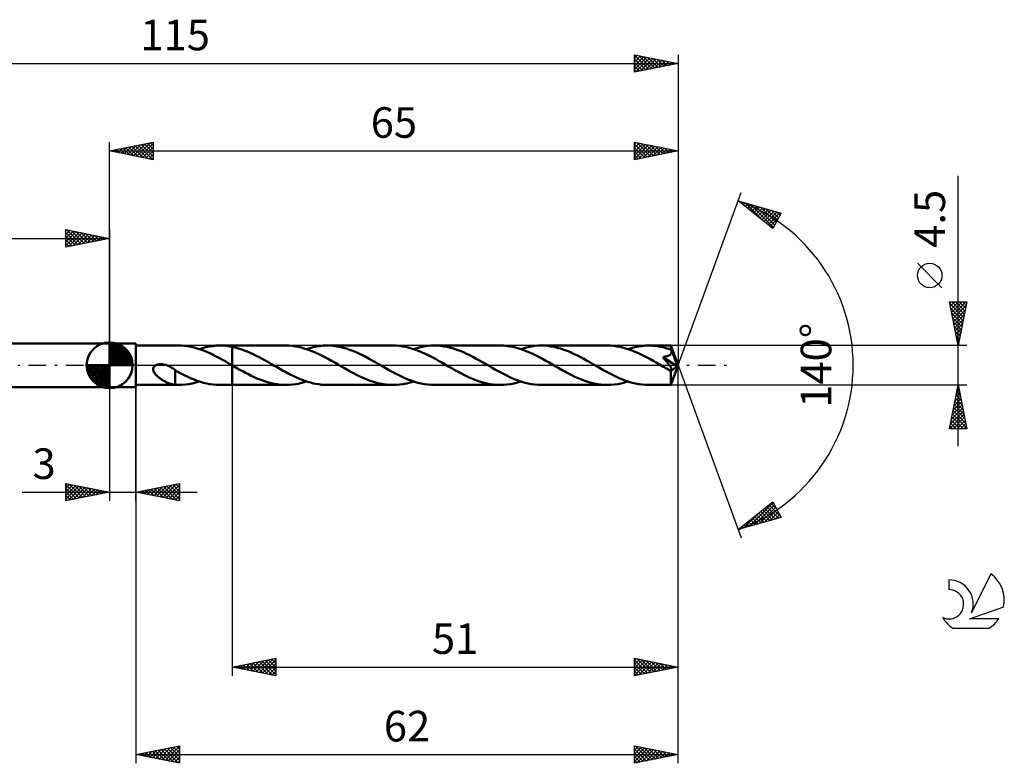
# Model space of a CAD drawing. Units: millimetres. Extents: x -17 to 152, y -46 to 40.
# Drawn here: x 40 to 152, y -46 to 40 of the extents above; entities that cross this region are included whole.
import ezdxf
from ezdxf.enums import TextEntityAlignment as Align

# ---------------------------------------------------------------- set-up
doc = ezdxf.new("R2010")
doc.units = ezdxf.units.MM
doc.header["$LTSCALE"] = 5
doc.linetypes.add('LONGDASH_DASH', pattern=[0.85, 0.4, -0.2, 0.05, -0.2])
for name, color, linetype in [('1', 4, 'CONTINUOUS'), ('2', 7, 'CONTINUOUS'), ('4', 2, 'LONGDASH_DASH'), ('CUT', 1, 'CONTINUOUS'), ('NOCUT', 7, 'CONTINUOUS'), ('SK1', 4, 'CONTINUOUS'), ('SK2', 7, 'CONTINUOUS'), ('SK4', 2, 'LONGDASH_DASH'), ('SK6', 5, 'CONTINUOUS')]:
    doc.layers.add(name, color=color, linetype=linetype)
doc.styles.get("Standard").update_dxf_attribs({"font": 'Monospac821 BT'})

msp = doc.modelspace()

# ---------------------------------------------------------------- linework, layer by layer
at = {"layer": '1', "color": 4, "linetype": 'CONTINUOUS', "lineweight": 50}
for p, q in [((50, 2.5), (53, 2.5)), ((50, -2.5), (50, 2.5)), ((53, -2.5), (53, 2.5)), ((70.13, 2.25), (64, 2.25)), ((64, 2.11), (64, 2.25)), ((53, 2.25), (57.88, 2.25)), ((58.22, 2.24), (57.86, 2.25)), ((58.58, 2.21), (58.22, 2.24)), ((58.95, 2.17), (58.58, 2.21)), ((59.31, 2.1), (58.95, 2.17)), ((59.67, 2.02), (59.31, 2.1)), ((60.02, 1.92), (59.67, 2.02)), ((60.38, 1.8), (60.02, 1.92)), ((60.24, 1.85), (60.63, 1.97)), ((60.74, 1.67), (60.38, 1.8)), ((60.63, 1.97), (61.02, 2.07)), ((61.1, 1.52), (60.74, 1.67)), ((61.02, 2.07), (61.41, 2.15)), ((61.46, 1.37), (61.1, 1.52)), ((61.41, 2.15), (61.79, 2.2)), ((61.83, 1.19), (61.46, 1.37)), ((61.79, 2.2), (62.17, 2.24)), ((62.19, 1.01), (61.83, 1.19)), ((62.17, 2.24), (62.56, 2.25)), ((62.79, 2.25), (62.56, 2.25)), ((62.6, 2.25), (64, 2.25)), ((63.03, 2.24), (62.79, 2.25)), ((63.28, 2.22), (63.03, 2.24)), ((63.52, 2.19), (63.28, 2.22)), ((63.76, 2.15), (63.52, 2.19)), ((64, 2.11), (63.76, 2.15)), ((64, 2.25), (64, 2.25)), ((64, 2.11), (64, 2.25)), ((64.35, 2.03), (64, 2.11)), ((64, 2.11), (64, 2.11)), ((64, 2.11), (64, 2.11)), ((64, 2.11), (64, 2.11)), ((64, 0), (64, 2.11)), ((64, 2.11), (64, 2.11)), ((64, 2.11), (64, 2.11)), ((64, 2.11), (64, 2.11)), ((64, 2.11), (64, 2.11)), ((64, 2.11), (64, 2.11)), ((64, 2.11), (64, 2.11)), ((64.69, 1.93), (64.35, 2.03)), ((65.04, 1.83), (64.69, 1.93)), ((65.38, 1.7), (65.04, 1.83)), ((65.73, 1.57), (65.38, 1.7)), ((66.07, 1.42), (65.73, 1.57)), ((66.42, 1.26), (66.07, 1.42)), ((66.76, 1.09), (66.42, 1.26)), ((70.5, 2.24), (70.13, 2.25)), ((70.88, 2.21), (70.5, 2.24)), ((71.25, 2.16), (70.88, 2.21)), ((71.63, 2.09), (71.25, 2.16)), ((72, 2), (71.63, 2.09)), ((72.37, 1.89), (72, 2)), ((72.74, 1.76), (72.37, 1.89)), ((72.49, 1.85), (72.88, 1.97)), ((73.12, 1.62), (72.74, 1.76)), ((72.88, 1.97), (73.28, 2.07)), ((73.49, 1.47), (73.12, 1.62)), ((73.28, 2.07), (73.67, 2.15)), ((73.86, 1.3), (73.49, 1.47)), ((73.67, 2.15), (74.06, 2.2)), ((74.23, 1.12), (73.86, 1.3)), ((74.06, 2.2), (74.46, 2.24)), ((74.46, 2.24), (74.85, 2.25)), ((75.23, 2.24), (74.85, 2.25)), ((82.38, 2.25), (74.85, 2.25)), ((75.6, 2.21), (75.23, 2.24)), ((75.97, 2.16), (75.6, 2.21)), ((76.33, 2.09), (75.97, 2.16)), ((76.7, 2), (76.33, 2.09)), ((77.08, 1.9), (76.7, 2)), ((77.44, 1.77), (77.08, 1.9)), ((77.81, 1.63), (77.44, 1.77)), ((78.18, 1.48), (77.81, 1.63)), ((78.55, 1.31), (78.18, 1.48)), ((78.92, 1.14), (78.55, 1.31)), ((79.29, 0.95), (78.92, 1.14)), ((82.76, 2.24), (82.38, 2.25)), ((83.13, 2.21), (82.76, 2.24)), ((83.5, 2.16), (83.13, 2.21)), ((83.87, 2.09), (83.5, 2.16)), ((84.25, 2), (83.87, 2.09)), ((84.62, 1.89), (84.25, 2)), ((85, 1.77), (84.62, 1.89)), ((84.75, 1.85), (85.14, 1.97)), ((85.37, 1.62), (85, 1.77)), ((85.14, 1.97), (85.53, 2.07)), ((85.74, 1.47), (85.37, 1.62)), ((85.53, 2.07), (85.93, 2.15)), ((86.11, 1.3), (85.74, 1.47)), ((85.93, 2.15), (86.32, 2.21)), ((86.48, 1.12), (86.11, 1.3)), ((86.32, 2.21), (86.72, 2.24)), ((86.72, 2.24), (87.11, 2.25)), ((87.48, 2.24), (87.11, 2.25)), ((94.64, 2.25), (87.11, 2.25)), ((87.85, 2.21), (87.48, 2.24)), ((88.22, 2.16), (87.85, 2.21)), ((88.59, 2.09), (88.22, 2.16)), ((88.96, 2), (88.59, 2.09)), ((89.33, 1.9), (88.96, 2)), ((89.7, 1.77), (89.33, 1.9)), ((90.06, 1.63), (89.7, 1.77)), ((90.44, 1.48), (90.06, 1.63)), ((90.8, 1.31), (90.44, 1.48)), ((91.17, 1.14), (90.8, 1.31)), ((91.53, 0.95), (91.17, 1.14)), ((95.01, 2.24), (94.64, 2.25)), ((95.38, 2.21), (95.01, 2.24)), ((95.75, 2.16), (95.38, 2.21)), ((96.12, 2.09), (95.75, 2.16)), ((96.5, 2), (96.12, 2.09)), ((96.88, 1.89), (96.5, 2)), ((97.25, 1.76), (96.88, 1.89)), ((97, 1.85), (97.39, 1.97)), ((97.62, 1.62), (97.25, 1.76)), ((97.39, 1.97), (97.79, 2.07)), ((98, 1.46), (97.62, 1.62)), ((97.79, 2.07), (98.18, 2.15)), ((98.38, 1.29), (98, 1.46)), ((98.18, 2.15), (98.58, 2.21)), ((98.75, 1.11), (98.38, 1.29)), ((98.58, 2.21), (98.97, 2.24)), ((98.97, 2.24), (99.36, 2.25)), ((99.71, 2.24), (99.36, 2.25)), ((106.89, 2.25), (99.36, 2.25)), ((100.07, 2.21), (99.71, 2.24)), ((100.44, 2.16), (100.07, 2.21)), ((100.81, 2.1), (100.44, 2.16)), ((101.18, 2.01), (100.81, 2.1)), ((101.55, 1.9), (101.18, 2.01)), ((101.92, 1.78), (101.55, 1.9)), ((102.3, 1.64), (101.92, 1.78)), ((102.67, 1.49), (102.3, 1.64)), ((103.04, 1.32), (102.67, 1.49)), ((103.41, 1.14), (103.04, 1.32)), ((103.78, 0.95), (103.41, 1.14)), ((107.26, 2.24), (106.89, 2.25)), ((107.63, 2.21), (107.26, 2.24)), ((108.01, 2.16), (107.63, 2.21)), ((108.38, 2.09), (108.01, 2.16)), ((108.75, 2), (108.38, 2.09)), ((109.12, 1.89), (108.75, 2)), ((109.5, 1.77), (109.12, 1.89)), ((109.25, 1.85), (109.65, 1.97)), ((109.87, 1.62), (109.5, 1.77)), ((109.65, 1.97), (110.04, 2.07)), ((110.25, 1.47), (109.87, 1.62)), ((110.04, 2.07), (110.44, 2.15)), ((110.62, 1.3), (110.25, 1.47)), ((110.44, 2.15), (110.83, 2.2)), ((110.99, 1.12), (110.62, 1.3)), ((110.83, 2.2), (111.22, 2.24)), ((111.22, 2.24), (111.61, 2.25)), ((111.85, 2.25), (111.61, 2.25)), ((114.16, 2.25), (111.61, 2.25)), ((112.08, 2.23), (111.85, 2.25)), ((112.32, 2.21), (112.08, 2.23)), ((112.55, 2.19), (112.32, 2.21)), ((112.78, 2.15), (112.55, 2.19)), ((113.01, 2.11), (112.78, 2.15)), ((113.25, 2.06), (113.01, 2.11)), ((113.48, 2), (113.25, 2.06)), ((113.71, 1.93), (113.48, 2)), ((113.95, 1.86), (113.71, 1.93)), ((113.93, 1.11), (113.98, 1.14)), ((114.18, 1.78), (113.95, 1.86)), ((113.98, 1.14), (114.02, 1.17)), ((114.02, 1.17), (114.06, 1.19)), ((114.06, 1.19), (114.1, 1.23)), ((114.1, 1.23), (114.13, 1.26)), ((114.13, 1.26), (114.16, 1.3)), ((114.16, 2.24), (114.16, 2.25)), ((115, 0), (114.16, 2.25)), ((114.16, 2.25), (114.16, 2.25)), ((114.16, 2.25), (114.16, 2.25)), ((114.16, 2.25), (114.16, 2.25)), ((114.16, 2.25), (114.16, 2.25)), ((114.16, 2.25), (114.16, 2.25)), ((114.16, 2.25), (114.16, 2.25)), ((114.17, 2.23), (114.16, 2.24)), ((114.16, 1.3), (114.19, 1.34)), ((114.17, 2.21), (114.17, 2.23)), ((114.17, 2.18), (114.17, 2.21)), ((114.17, 2.15), (114.17, 2.18)), ((114.17, 2.12), (114.17, 2.15)), ((114.18, 2.08), (114.17, 2.12)), ((114.18, 2.04), (114.18, 2.08)), ((114.18, 1.99), (114.18, 2.04)), ((115, 0), (114.18, 1.99)), ((114.18, 1.78), (114.18, 1.99)), ((114.19, 1.77), (114.18, 1.78)), ((114.19, 1.76), (114.19, 1.77)), ((114.2, 1.74), (114.19, 1.76)), ((114.19, 1.34), (114.21, 1.38)), ((114.2, 1.73), (114.2, 1.74)), ((114.21, 1.72), (114.2, 1.73)), ((114.21, 1.71), (114.21, 1.72)), ((114.22, 1.7), (114.21, 1.71)), ((114.21, 1.38), (114.22, 1.42)), ((114.23, 1.65), (114.22, 1.7)), ((114.52, 0.97), (114.22, 1.7)), ((114.22, 1.42), (114.23, 1.47)), ((114.23, 1.6), (114.23, 1.65)), ((114.24, 1.56), (114.23, 1.6)), ((114.23, 1.47), (114.24, 1.51)), ((114.24, 1.51), (114.24, 1.56)), ((55.2, -0.05), (55.28, 0)), ((55.28, 0), (55.35, 0.03)), ((55.35, 0.03), (55.41, 0.05)), ((55.41, 0.05), (55.47, 0.07)), ((55.47, 0.07), (55.54, 0.09)), ((55.54, 0.09), (55.62, 0.1)), ((55.62, 0.1), (55.69, 0.11)), ((55.69, 0.11), (55.77, 0.12)), ((55.77, 0.12), (55.85, 0.12)), ((55.94, 0.11), (55.85, 0.12)), ((56.03, 0.11), (55.94, 0.11)), ((56.12, 0.1), (56.03, 0.11)), ((56.21, 0.08), (56.12, 0.1)), ((56.31, 0.06), (56.21, 0.08)), ((56.4, 0.03), (56.31, 0.06)), ((56.5, 0), (56.4, 0.03)), ((56.54, -0.01), (56.5, 0)), ((62.55, 0.82), (62.19, 1.01)), ((62.91, 0.62), (62.55, 0.82)), ((63.27, 0.42), (62.91, 0.62)), ((63.64, 0.21), (63.27, 0.42)), ((64, 0), (63.64, 0.21)), ((64.04, -0.02), (64, 0)), ((64, 0), (64, 0)), ((64, 0), (64, 0)), ((64, 0), (64, 0)), ((64, 0), (64, 0)), ((64, 0), (64, 0)), ((64, -2.25), (64, 0)), ((64, 0), (64, 0)), ((64, 0), (64, 0)), ((64, -2.25), (64, 0)), ((64, -2.25), (64, 0)), ((67.11, 0.91), (66.76, 1.09)), ((67.45, 0.72), (67.11, 0.91)), ((67.8, 0.53), (67.45, 0.72)), ((68.15, 0.34), (67.8, 0.53)), ((68.49, 0.13), (68.15, 0.34)), ((68.81, -0.05), (68.49, 0.13)), ((74.6, 0.92), (74.23, 1.12)), ((74.98, 0.72), (74.6, 0.92)), ((75.36, 0.51), (74.98, 0.72)), ((75.74, 0.3), (75.36, 0.51)), ((76.11, 0.08), (75.74, 0.3)), ((76.49, -0.13), (76.11, 0.08)), ((79.66, 0.75), (79.29, 0.95)), ((80.02, 0.55), (79.66, 0.75)), ((80.38, 0.34), (80.02, 0.55)), ((80.75, 0.13), (80.38, 0.34)), ((81.12, -0.08), (80.75, 0.13)), ((86.86, 0.93), (86.48, 1.12)), ((87.24, 0.72), (86.86, 0.93)), ((87.61, 0.51), (87.24, 0.72)), ((87.99, 0.3), (87.61, 0.51)), ((88.36, 0.09), (87.99, 0.3)), ((88.74, -0.13), (88.36, 0.09)), ((91.9, 0.75), (91.53, 0.95)), ((92.27, 0.55), (91.9, 0.75)), ((92.64, 0.34), (92.27, 0.55)), ((93, 0.13), (92.64, 0.34)), ((93.38, -0.08), (93, 0.13)), ((99.12, 0.92), (98.75, 1.11)), ((99.49, 0.72), (99.12, 0.92)), ((99.86, 0.51), (99.49, 0.72)), ((100.24, 0.3), (99.86, 0.51)), ((100.62, 0.08), (100.24, 0.3)), ((101, -0.13), (100.62, 0.08)), ((104.15, 0.76), (103.78, 0.95)), ((104.52, 0.55), (104.15, 0.76)), ((104.89, 0.34), (104.52, 0.55)), ((105.25, 0.13), (104.89, 0.34)), ((105.63, -0.08), (105.25, 0.13)), ((111.36, 0.92), (110.99, 1.12)), ((111.74, 0.72), (111.36, 0.92)), ((112.12, 0.52), (111.74, 0.72)), ((112.49, 0.3), (112.12, 0.52)), ((112.87, 0.08), (112.49, 0.3)), ((113.25, -0.13), (112.87, 0.08)), ((113.37, 0.78), (113.24, 0.94)), ((114.88, -0.09), (113.24, 0.94)), ((113.24, 0.94), (113.3, 0.94)), ((113.3, 0.94), (113.36, 0.95)), ((113.36, 0.95), (113.42, 0.96)), ((113.48, 0.64), (113.37, 0.78)), ((113.42, 0.96), (113.48, 0.98)), ((113.48, 0.98), (113.54, 0.99)), ((113.59, 0.51), (113.48, 0.64)), ((113.54, 0.99), (113.6, 1)), ((113.68, 0.4), (113.59, 0.51)), ((113.6, 1), (113.66, 1.02)), ((113.66, 1.02), (113.72, 1.03)), ((113.77, 0.29), (113.68, 0.4)), ((113.72, 1.03), (113.78, 1.05)), ((113.84, 0.19), (113.77, 0.29)), ((113.78, 1.05), (113.83, 1.07)), ((113.83, 1.07), (113.88, 1.09)), ((113.91, 0.1), (113.84, 0.19)), ((113.88, 1.09), (113.93, 1.11)), ((113.97, 0.03), (113.91, 0.1)), ((114.02, -0.05), (113.97, 0.03)), ((114.16, -2.25), (115, 0)), ((114.66, 0.62), (114.52, 0.97)), ((114.74, 0.42), (114.66, 0.62)), ((114.79, 0.29), (114.74, 0.42)), ((114.82, 0.19), (114.79, 0.29)), ((114.85, 0.11), (114.82, 0.19)), ((114.86, 0.05), (114.85, 0.11)), ((114.86, 0.03), (114.86, 0.05)), ((115, 0), (114.86, 0.05)), ((115, 0), (114.86, 0.05)), ((114.86, 0.05), (114.86, 0.05)), ((114.87, 0), (114.86, 0.03)), ((114.87, -0.02), (114.87, 0)), ((54.97, -0.45), (54.98, -0.36)), ((54.98, -0.54), (54.97, -0.45)), ((54.98, -0.36), (55.01, -0.27)), ((55, -0.64), (54.98, -0.54)), ((55.04, -0.72), (55, -0.64)), ((55.01, -0.27), (55.06, -0.18)), ((55.08, -0.81), (55.04, -0.72)), ((55.06, -0.18), (55.13, -0.11)), ((55.13, -0.89), (55.08, -0.81)), ((55.13, -0.11), (55.2, -0.05)), ((55.19, -0.96), (55.13, -0.89)), ((55.25, -1.04), (55.19, -0.96)), ((55.32, -1.12), (55.25, -1.04)), ((55.4, -1.19), (55.32, -1.12)), ((56.58, -0.03), (56.54, -0.01)), ((56.61, -0.04), (56.58, -0.03)), ((56.65, -0.05), (56.61, -0.04)), ((56.69, -0.07), (56.65, -0.05)), ((56.72, -0.08), (56.69, -0.07)), ((56.86, -0.15), (56.72, -0.08)), ((56.99, -0.21), (56.86, -0.15)), ((57.12, -0.29), (56.99, -0.21)), ((57.25, -0.37), (57.12, -0.29)), ((57.38, -0.45), (57.25, -0.37)), ((57.51, -0.54), (57.38, -0.45)), ((57.5, -0.97), (57.5, -0.97)), ((57.5, -0.97), (57.5, -0.97)), ((57.5, -0.97), (57.5, -0.97)), ((57.51, -0.97), (57.5, -0.97)), ((57.5, -2.24), (57.5, -0.97)), ((57.51, -0.97), (57.51, -0.54)), ((57.87, -0.79), (57.51, -0.59)), ((57.51, -0.97), (57.51, -0.97)), ((58.23, -0.98), (57.87, -0.79)), ((58.59, -1.16), (58.23, -0.98)), ((64.08, -0.04), (64.04, -0.02)), ((64.12, -0.07), (64.08, -0.04)), ((64.16, -0.09), (64.12, -0.07)), ((64.2, -0.11), (64.16, -0.09)), ((64.24, -0.13), (64.2, -0.11)), ((64.56, -0.32), (64.24, -0.13)), ((64.89, -0.51), (64.56, -0.32)), ((65.22, -0.69), (64.89, -0.51)), ((65.55, -0.86), (65.22, -0.69)), ((65.87, -1.03), (65.55, -0.86)), ((66.19, -1.2), (65.87, -1.03)), ((69.14, -0.23), (68.81, -0.05)), ((69.46, -0.42), (69.14, -0.23)), ((69.77, -0.6), (69.46, -0.42)), ((70.09, -0.77), (69.77, -0.6)), ((70.41, -0.94), (70.09, -0.77)), ((70.73, -1.11), (70.41, -0.94)), ((71.05, -1.26), (70.73, -1.11)), ((76.85, -0.34), (76.49, -0.13)), ((77.22, -0.55), (76.85, -0.34)), ((77.58, -0.75), (77.22, -0.55)), ((77.95, -0.95), (77.58, -0.75)), ((78.31, -1.13), (77.95, -0.95)), ((81.5, -0.3), (81.12, -0.08)), ((81.87, -0.51), (81.5, -0.3)), ((82.24, -0.72), (81.87, -0.51)), ((82.61, -0.92), (82.24, -0.72)), ((82.99, -1.11), (82.61, -0.92)), ((83.36, -1.29), (82.99, -1.11)), ((89.11, -0.34), (88.74, -0.13)), ((89.47, -0.55), (89.11, -0.34)), ((89.84, -0.75), (89.47, -0.55)), ((90.21, -0.95), (89.84, -0.75)), ((90.58, -1.14), (90.21, -0.95)), ((93.75, -0.3), (93.38, -0.08)), ((94.12, -0.51), (93.75, -0.3)), ((94.49, -0.71), (94.12, -0.51)), ((94.87, -0.91), (94.49, -0.71)), ((95.24, -1.11), (94.87, -0.91)), ((95.61, -1.29), (95.24, -1.11)), ((101.36, -0.34), (101, -0.13)), ((101.73, -0.55), (101.36, -0.34)), ((102.1, -0.76), (101.73, -0.55)), ((102.47, -0.95), (102.1, -0.76)), ((102.83, -1.14), (102.47, -0.95)), ((106, -0.3), (105.63, -0.08)), ((106.38, -0.51), (106, -0.3)), ((106.75, -0.72), (106.38, -0.51)), ((107.12, -0.92), (106.75, -0.72)), ((107.49, -1.11), (107.12, -0.92)), ((107.87, -1.29), (107.49, -1.11)), ((113.33, -0.18), (113.25, -0.13)), ((113.42, -0.23), (113.33, -0.18)), ((113.51, -0.28), (113.42, -0.23)), ((113.59, -0.33), (113.51, -0.28)), ((113.68, -0.38), (113.59, -0.33)), ((113.77, -0.43), (113.68, -0.38)), ((113.8, -0.45), (113.77, -0.43)), ((113.84, -0.47), (113.8, -0.45)), ((113.88, -0.49), (113.84, -0.47)), ((113.92, -0.5), (113.88, -0.49)), ((113.95, -0.52), (113.92, -0.5)), ((113.99, -0.53), (113.95, -0.52)), ((114.02, -0.55), (113.99, -0.53)), ((114.06, -0.11), (114.02, -0.05)), ((114.06, -0.56), (114.02, -0.55)), ((114.1, -0.16), (114.06, -0.11)), ((114.09, -0.57), (114.06, -0.56)), ((114.13, -0.58), (114.09, -0.57)), ((114.14, -0.21), (114.1, -0.16)), ((114.16, -0.58), (114.13, -0.58)), ((114.14, -0.69), (114.88, -0.09)), ((114.16, -0.26), (114.14, -0.21)), ((114.14, -0.83), (114.14, -0.69)), ((114.14, -0.97), (114.14, -0.83)), ((114.14, -1.1), (114.14, -0.97)), ((114.14, -1.22), (114.14, -1.1)), ((114.19, -0.3), (114.16, -0.26)), ((114.19, -0.58), (114.16, -0.58)), ((114.21, -0.33), (114.19, -0.3)), ((114.19, -0.58), (114.21, -0.58)), ((114.22, -0.36), (114.21, -0.33)), ((114.21, -0.58), (114.23, -0.58)), ((114.24, -0.39), (114.22, -0.36)), ((114.23, -0.58), (114.25, -0.57)), ((114.25, -0.42), (114.24, -0.39)), ((114.26, -0.45), (114.25, -0.42)), ((114.25, -0.57), (114.26, -0.55)), ((114.27, -0.48), (114.26, -0.45)), ((114.26, -0.55), (114.27, -0.53)), ((114.27, -0.51), (114.27, -0.48)), ((114.27, -0.53), (114.27, -0.51)), ((114.88, -0.04), (114.87, -0.02)), ((114.88, -0.06), (114.88, -0.04)), ((114.88, -0.08), (114.88, -0.06)), ((114.88, -0.09), (114.88, -0.08)), ((53, -2.25), (57.88, -2.25)), ((55.48, -1.27), (55.4, -1.19)), ((55.56, -1.34), (55.48, -1.27)), ((55.65, -1.41), (55.56, -1.34)), ((55.74, -1.48), (55.65, -1.41)), ((55.83, -1.54), (55.74, -1.48)), ((55.92, -1.61), (55.83, -1.54)), ((56.01, -1.66), (55.92, -1.61)), ((56.1, -1.72), (56.01, -1.66)), ((56.19, -1.77), (56.1, -1.72)), ((56.28, -1.83), (56.19, -1.77)), ((56.38, -1.87), (56.28, -1.83)), ((56.47, -1.92), (56.38, -1.87)), ((56.56, -1.96), (56.47, -1.92)), ((56.65, -2), (56.56, -1.96)), ((56.74, -2.04), (56.65, -2)), ((56.83, -2.08), (56.74, -2.04)), ((56.92, -2.11), (56.83, -2.08)), ((57, -2.14), (56.92, -2.11)), ((57.09, -2.16), (57, -2.14)), ((57.17, -2.18), (57.09, -2.16)), ((57.26, -2.2), (57.17, -2.18)), ((57.34, -2.21), (57.26, -2.2)), ((57.42, -2.23), (57.34, -2.21)), ((57.5, -2.24), (57.42, -2.23)), ((57.56, -2.24), (57.5, -2.24)), ((57.62, -2.24), (57.56, -2.24)), ((57.68, -2.25), (57.62, -2.24)), ((57.74, -2.25), (57.68, -2.25)), ((57.8, -2.25), (57.74, -2.25)), ((57.86, -2.25), (57.8, -2.25)), ((57.86, -2.25), (58.26, -2.24)), ((58.26, -2.24), (58.66, -2.21)), ((58.95, -1.34), (58.59, -1.16)), ((58.66, -2.21), (59.05, -2.15)), ((59.31, -1.5), (58.95, -1.34)), ((59.05, -2.15), (59.45, -2.07)), ((59.67, -1.64), (59.31, -1.5)), ((59.45, -2.07), (59.85, -1.97)), ((60.03, -1.78), (59.67, -1.64)), ((59.85, -1.97), (60.24, -1.85)), ((60.39, -1.9), (60.03, -1.78)), ((60.75, -2), (60.39, -1.9)), ((61.11, -2.09), (60.75, -2)), ((61.47, -2.16), (61.11, -2.09)), ((61.84, -2.21), (61.47, -2.16)), ((62.2, -2.24), (61.84, -2.21)), ((62.55, -2.25), (62.2, -2.24)), ((62.6, -2.25), (64, -2.25)), ((64, -2.25), (64, -2.25)), ((64, -2.25), (70.13, -2.25)), ((66.52, -1.35), (66.19, -1.2)), ((66.84, -1.5), (66.52, -1.35)), ((67.17, -1.63), (66.84, -1.5)), ((67.5, -1.76), (67.17, -1.63)), ((67.83, -1.87), (67.5, -1.76)), ((68.16, -1.97), (67.83, -1.87)), ((68.49, -2.05), (68.16, -1.97)), ((68.81, -2.12), (68.49, -2.05)), ((69.15, -2.18), (68.81, -2.12)), ((69.48, -2.22), (69.15, -2.18)), ((69.8, -2.24), (69.48, -2.22)), ((70.13, -2.25), (69.8, -2.24)), ((70.13, -2.25), (70.52, -2.24)), ((70.52, -2.24), (70.92, -2.21)), ((70.92, -2.21), (71.32, -2.15)), ((71.37, -1.41), (71.05, -1.26)), ((71.32, -2.15), (71.71, -2.07)), ((71.69, -1.55), (71.37, -1.41)), ((72, -1.68), (71.69, -1.55)), ((71.71, -2.07), (72.1, -1.97)), ((72.32, -1.79), (72, -1.68)), ((72.1, -1.97), (72.49, -1.85)), ((72.63, -1.9), (72.32, -1.79)), ((72.95, -1.99), (72.63, -1.9)), ((73.27, -2.07), (72.95, -1.99)), ((73.59, -2.13), (73.27, -2.07)), ((73.9, -2.18), (73.59, -2.13)), ((74.22, -2.22), (73.9, -2.18)), ((74.53, -2.24), (74.22, -2.22)), ((74.85, -2.25), (74.53, -2.24)), ((74.85, -2.25), (82.38, -2.25)), ((78.68, -1.31), (78.31, -1.13)), ((79.05, -1.47), (78.68, -1.31)), ((79.42, -1.63), (79.05, -1.47)), ((79.79, -1.77), (79.42, -1.63)), ((80.16, -1.89), (79.79, -1.77)), ((80.53, -2), (80.16, -1.89)), ((80.9, -2.09), (80.53, -2)), ((81.27, -2.16), (80.9, -2.09)), ((81.64, -2.21), (81.27, -2.16)), ((82.01, -2.24), (81.64, -2.21)), ((82.38, -2.25), (82.01, -2.24)), ((82.38, -2.25), (82.78, -2.24)), ((82.78, -2.24), (83.17, -2.21)), ((83.17, -2.21), (83.57, -2.15)), ((83.74, -1.46), (83.36, -1.29)), ((83.57, -2.15), (83.96, -2.07)), ((84.11, -1.62), (83.74, -1.46)), ((83.96, -2.07), (84.35, -1.97)), ((84.49, -1.76), (84.11, -1.62)), ((84.35, -1.97), (84.75, -1.85)), ((84.86, -1.89), (84.49, -1.76)), ((85.24, -2), (84.86, -1.89)), ((85.62, -2.09), (85.24, -2)), ((85.99, -2.16), (85.62, -2.09)), ((86.36, -2.21), (85.99, -2.16)), ((86.74, -2.24), (86.36, -2.21)), ((87.11, -2.25), (86.74, -2.24)), ((87.11, -2.25), (94.64, -2.25)), ((90.95, -1.32), (90.58, -1.14)), ((91.31, -1.48), (90.95, -1.32)), ((91.68, -1.63), (91.31, -1.48)), ((92.04, -1.77), (91.68, -1.63)), ((92.41, -1.89), (92.04, -1.77)), ((92.79, -2), (92.41, -1.89)), ((93.15, -2.09), (92.79, -2)), ((93.52, -2.16), (93.15, -2.09)), ((93.89, -2.21), (93.52, -2.16)), ((94.27, -2.24), (93.89, -2.21)), ((94.64, -2.25), (94.27, -2.24)), ((94.64, -2.25), (95.03, -2.24)), ((95.03, -2.24), (95.42, -2.21)), ((95.42, -2.21), (95.81, -2.15)), ((95.99, -1.46), (95.61, -1.29)), ((95.81, -2.15), (96.21, -2.07)), ((96.36, -1.62), (95.99, -1.46)), ((96.21, -2.07), (96.61, -1.97)), ((96.74, -1.76), (96.36, -1.62)), ((96.61, -1.97), (97, -1.85)), ((97.11, -1.89), (96.74, -1.76)), ((97.49, -2), (97.11, -1.89)), ((97.86, -2.09), (97.49, -2)), ((98.23, -2.16), (97.86, -2.09)), ((98.61, -2.21), (98.23, -2.16)), ((98.99, -2.24), (98.61, -2.21)), ((99.36, -2.25), (98.99, -2.24)), ((99.36, -2.25), (106.89, -2.25)), ((103.2, -1.32), (102.83, -1.14)), ((103.56, -1.48), (103.2, -1.32)), ((103.93, -1.63), (103.56, -1.48)), ((104.31, -1.77), (103.93, -1.63)), ((104.68, -1.9), (104.31, -1.77)), ((105.04, -2), (104.68, -1.9)), ((105.41, -2.09), (105.04, -2)), ((105.78, -2.16), (105.41, -2.09)), ((106.15, -2.21), (105.78, -2.16)), ((106.52, -2.24), (106.15, -2.21)), ((106.89, -2.25), (106.52, -2.24)), ((106.89, -2.25), (107.28, -2.24)), ((107.28, -2.24), (107.68, -2.2)), ((107.68, -2.2), (108.08, -2.15)), ((108.24, -1.46), (107.87, -1.29)), ((108.08, -2.15), (108.47, -2.07)), ((108.62, -1.62), (108.24, -1.46)), ((108.47, -2.07), (108.86, -1.97)), ((108.99, -1.76), (108.62, -1.62)), ((108.86, -1.97), (109.25, -1.85)), ((109.37, -1.89), (108.99, -1.76)), ((109.75, -2), (109.37, -1.89)), ((110.12, -2.09), (109.75, -2)), ((110.49, -2.16), (110.12, -2.09)), ((110.86, -2.21), (110.49, -2.16)), ((111.24, -2.24), (110.86, -2.21)), ((111.61, -2.25), (111.24, -2.24)), ((111.61, -2.25), (114.16, -2.25)), ((114.14, -1.34), (114.14, -1.22)), ((114.14, -1.46), (114.14, -1.34)), ((114.14, -1.57), (114.14, -1.46)), ((114.14, -1.68), (114.14, -1.57)), ((114.14, -1.77), (114.14, -1.68)), ((114.14, -1.86), (114.14, -1.77)), ((114.14, -1.94), (114.14, -1.86)), ((114.14, -2.02), (114.14, -1.94)), ((114.15, -2.08), (114.14, -2.02)), ((114.15, -2.13), (114.15, -2.08)), ((114.15, -2.17), (114.15, -2.13)), ((114.15, -2.21), (114.15, -2.17)), ((114.16, -2.23), (114.15, -2.21)), ((114.16, -2.24), (114.16, -2.23)), ((114.16, -2.25), (114.16, -2.24)), ((114.16, -2.25), (114.16, -2.25)), ((114.16, -2.25), (114.16, -2.25)), ((114.16, -2.25), (114.16, -2.25)), ((114.16, -2.25), (114.16, -2.25)), ((114.16, -2.25), (114.16, -2.25)), ((114.16, -2.25), (114.16, -2.25)), ((50, -2.5), (53, -2.5))]:
    msp.add_line(p, q, dxfattribs=at)
msp.add_ellipse((115, 0), major_axis=(-3.18, 2.07), ratio=0.278612, start_param=1.358613, end_param=1.479731, dxfattribs=at)
at = {"layer": '2', "color": 7, "linetype": 'CONTINUOUS', "lineweight": 25}
for p, q in [((50, 2.5), (50, 25.5)), ((50, 24.5), (55, 25.5)), ((50.97, 24.31), (51.46, 24.79)), ((51.32, 24.24), (51.99, 24.9)), ((51.5, 24.8), (52.26, 24.05)), ((51.68, 24.16), (52.52, 25)), ((51.86, 24.87), (52.79, 23.94)), ((52.03, 24.09), (53.05, 25.11)), ((52.21, 24.94), (53.32, 23.84)), ((52.39, 24.02), (53.58, 25.22)), ((52.56, 25.01), (53.85, 23.73)), ((52.74, 23.95), (54.11, 25.32)), ((52.92, 25.08), (54.38, 23.62)), ((53.09, 23.88), (54.64, 25.43)), ((53.27, 25.15), (54.91, 23.52)), ((53.45, 23.81), (55, 25.36)), ((53.62, 25.22), (55, 23.85)), ((53.8, 23.74), (55, 24.94)), ((53.98, 25.3), (55, 24.27)), ((54.33, 25.37), (55, 24.7)), ((54.69, 25.44), (55, 25.12)), ((55, 25.5), (55, 23.5)), ((110, 23.5), (110, 25.5)), ((110, 25.5), (115, 24.5)), ((110, 25.26), (110.2, 25.46)), ((110, 24.84), (110.55, 25.39)), ((110, 24.41), (110.91, 25.32)), ((110, 25.28), (111.48, 23.8)), ((110, 23.99), (111.26, 25.25)), ((110, 23.56), (111.61, 25.18)), ((110, 24.85), (111.13, 23.73)), ((110.25, 25.45), (111.83, 23.87)), ((110.45, 23.59), (111.97, 25.11)), ((110.78, 25.34), (112.19, 23.94)), ((110.98, 23.7), (112.32, 25.04)), ((111.31, 25.24), (112.54, 24.01)), ((111.51, 23.8), (112.67, 24.97)), ((111.84, 25.13), (112.9, 24.08)), ((112.04, 23.91), (113.03, 24.89)), ((112.37, 25.03), (113.25, 24.15)), ((112.57, 24.01), (113.38, 24.82)), ((112.9, 24.92), (113.6, 24.22)), ((113.43, 24.81), (113.96, 24.29)), ((115, 25.5), (115, 0)), ((50, 24.5), (115, 24.5)), ((55, 23.5), (50, 24.5)), ((50.09, 24.52), (50.13, 24.47)), ((50.26, 24.45), (50.4, 24.58)), ((50.44, 24.59), (50.66, 24.37)), ((50.62, 24.38), (50.93, 24.69)), ((50.8, 24.66), (51.19, 24.26)), ((51.15, 24.73), (51.73, 24.15)), ((54.15, 23.67), (55, 24.52)), ((54.51, 23.6), (55, 24.09)), ((54.86, 23.53), (55, 23.67)), ((115, 24.5), (110, 23.5)), ((110, 24.43), (110.77, 23.65)), ((110, 24), (110.42, 23.58)), ((113.1, 24.12), (113.73, 24.75)), ((113.63, 24.23), (114.09, 24.68)), ((113.96, 24.71), (114.31, 24.36)), ((114.16, 24.33), (114.44, 24.61)), ((114.49, 24.6), (114.66, 24.43)), ((114.69, 24.44), (114.79, 24.54)), ((110, 23.58), (110.07, 23.51)), ((147, -9.25), (147, 21.67)), ((115, 0), (122.18, 19.73)), ((121.84, 18.79), (126.75, 17.4)), ((125.83, 15.62), (121.84, 18.79)), ((121.96, 18.7), (122, 18.75)), ((122.06, 18.73), (122.61, 18.18)), ((122.19, 18.51), (122.33, 18.65)), ((122.43, 18.33), (122.66, 18.56)), ((122.65, 18.56), (124.68, 16.53)), ((122.67, 18.14), (122.99, 18.47)), ((122.9, 17.95), (123.32, 18.37)), ((123.14, 17.76), (123.65, 18.28)), ((123.25, 18.39), (125.9, 15.75)), ((123.37, 17.57), (123.99, 18.18)), ((123.61, 17.39), (124.32, 18.09)), ((123.84, 18.23), (126.04, 16.03)), ((124.43, 18.06), (126.18, 16.31)), ((123.85, 17.2), (124.65, 18)), ((124.08, 17.01), (124.98, 17.9)), ((124.32, 16.82), (125.31, 17.81)), ((124.56, 16.63), (125.64, 17.71)), ((124.79, 16.45), (125.97, 17.62)), ((125.03, 17.89), (126.33, 16.59)), ((125.03, 16.26), (126.3, 17.53)), ((125.27, 16.07), (126.63, 17.43)), ((125.62, 17.72), (126.47, 16.87)), ((126.75, 17.4), (125.83, 15.62)), ((126.21, 17.55), (126.62, 17.15)), ((125.5, 15.88), (126.46, 16.84)), ((125.74, 15.69), (126.01, 15.96)), ((145.15, 8.86), (142.35, 11.66)), ((147, 2.25), (146, 7.25)), ((146, 7.25), (148, 7.25)), ((146.03, 7.1), (146.18, 7.25)), ((146.04, 7.06), (147.64, 5.46)), ((146.1, 6.74), (146.61, 7.25)), ((146.17, 6.39), (147.03, 7.25)), ((146.24, 6.04), (147.46, 7.25)), ((146.27, 7.25), (147.71, 5.81)), ((146.31, 5.68), (147.88, 7.25)), ((146.38, 5.33), (147.92, 6.87)), ((146.69, 7.25), (147.78, 6.16)), ((148, 7.25), (147, 2.25)), ((147.12, 7.25), (147.85, 6.52)), ((147.54, 7.25), (147.92, 6.87)), ((147.97, 7.25), (147.99, 7.22)), ((146.14, 6.53), (147.57, 5.1)), ((146.25, 6), (147.5, 4.75)), ((146.45, 4.98), (147.82, 6.34)), ((146.53, 4.62), (147.71, 5.81)), ((146.36, 5.47), (147.43, 4.39)), ((146.46, 4.94), (147.36, 4.04)), ((146.6, 4.27), (147.61, 5.28)), ((146.67, 3.92), (147.5, 4.75)), ((146.57, 4.41), (147.29, 3.69)), ((146.67, 3.88), (147.22, 3.33)), ((146.74, 3.56), (147.39, 4.22)), ((146.81, 3.21), (147.29, 3.69)), ((146.78, 3.35), (147.15, 2.98)), ((146.88, 2.86), (147.18, 3.16)), ((146.89, 2.82), (147.08, 2.63)), ((146.95, 2.5), (147.08, 2.63)), ((146.99, 2.28), (147, 2.27)), ((148, 2.25), (114.18, 2.25)), ((115, -35.5), (115, 0)), ((115, -45.5), (115, 0)), ((115, 0), (122.18, -19.73)), ((53, -2.25), (53, -45.5)), ((64, -2.25), (64, -35.5)), ((114.18, -2.25), (148, -2.25)), ((146, -7.25), (147, -2.25)), ((147, -2.25), (148, -7.25)), ((50, -2.5), (50, -15.5)), ((53, -15.5), (53, -2.5)), ((146.74, -3.56), (147.17, -3.12)), ((146.84, -3.03), (147.1, -2.77)), ((146.84, -3.07), (147.25, -3.48)), ((146.91, -2.72), (147.14, -2.95)), ((146.95, -2.5), (147.03, -2.41)), ((146.98, -2.37), (147.03, -2.42)), ((146.42, -5.15), (147.39, -4.18)), ((146.53, -4.62), (147.32, -3.83)), ((146.55, -4.49), (147.67, -5.61)), ((146.62, -4.13), (147.57, -5.08)), ((146.63, -4.09), (147.25, -3.48)), ((146.69, -3.78), (147.46, -4.55)), ((146.76, -3.43), (147.35, -4.01)), ((146.02, -7.25), (147.67, -5.6)), ((146.1, -6.74), (147.6, -5.24)), ((146.21, -6.21), (147.53, -4.89)), ((146.31, -5.68), (147.46, -4.54)), ((146.34, -5.55), (147.99, -7.2)), ((146.41, -5.19), (147.88, -6.67)), ((146.48, -4.84), (147.78, -6.14)), ((146.13, -6.61), (146.77, -7.25)), ((146.2, -6.26), (147.19, -7.25)), ((146.27, -5.9), (147.62, -7.25)), ((146.44, -7.25), (147.74, -5.95)), ((146.86, -7.25), (147.81, -6.3)), ((147.29, -7.25), (147.88, -6.66)), ((148, -7.25), (146, -7.25)), ((146.06, -6.96), (146.35, -7.25)), ((147.71, -7.25), (147.95, -7.01)), ((45, -15.5), (45, -13.5)), ((45, -13.5), (50, -14.5)), ((53, -14.5), (58, -13.5)), ((58, -13.5), (58, -15.5)), ((40.02, -14.5), (60, -14.5)), ((45, -13.62), (45.1, -13.52)), ((45, -14.04), (45.45, -13.59)), ((45, -13.62), (46.57, -15.19)), ((45, -14.47), (45.81, -13.66)), ((45, -14.89), (46.16, -13.73)), ((45, -15.32), (46.51, -13.8)), ((45, -14.04), (46.21, -15.26)), ((45, -14.47), (45.86, -15.33)), ((50, -14.5), (45, -15.5)), ((45.3, -15.44), (46.87, -13.87)), ((45.38, -13.58), (46.92, -15.12)), ((45.83, -15.33), (47.22, -13.94)), ((45.91, -13.68), (47.27, -15.05)), ((46.36, -15.23), (47.57, -14.01)), ((46.44, -13.79), (47.63, -14.97)), ((46.89, -15.12), (47.93, -14.09)), ((46.97, -13.89), (47.98, -14.9)), ((47.42, -15.02), (48.28, -14.16)), ((47.5, -14), (48.34, -14.83)), ((47.95, -14.91), (48.63, -14.23)), ((48.03, -14.11), (48.69, -14.76)), ((48.48, -14.8), (48.99, -14.3)), ((48.56, -14.21), (49.04, -14.69)), ((49.01, -14.7), (49.34, -14.37)), ((49.09, -14.32), (49.4, -14.62)), ((49.54, -14.59), (49.7, -14.44)), ((49.62, -14.42), (49.75, -14.55)), ((58, -15.5), (53, -14.5)), ((53.28, -14.56), (53.41, -14.42)), ((53.33, -14.43), (53.5, -14.6)), ((53.63, -14.63), (53.94, -14.31)), ((53.68, -14.36), (54.03, -14.71)), ((53.98, -14.7), (54.47, -14.21)), ((54.04, -14.29), (54.56, -14.81)), ((54.34, -14.77), (55, -14.1)), ((54.39, -14.22), (55.09, -14.92)), ((54.69, -14.84), (55.53, -13.99)), ((54.74, -14.15), (55.62, -15.02)), ((55.04, -14.91), (56.06, -13.89)), ((55.1, -14.08), (56.15, -15.13)), ((55.4, -14.98), (56.59, -13.78)), ((55.45, -14.01), (56.68, -15.24)), ((55.75, -15.05), (57.13, -13.67)), ((55.8, -13.94), (57.21, -15.34)), ((56.1, -15.12), (57.66, -13.57)), ((56.16, -13.87), (57.74, -15.45)), ((56.46, -15.19), (58, -13.65)), ((56.51, -13.8), (58, -15.29)), ((56.81, -15.26), (58, -14.07)), ((56.87, -13.73), (58, -14.86)), ((57.16, -15.33), (58, -14.5)), ((57.22, -13.66), (58, -14.44)), ((57.57, -13.59), (58, -14.01)), ((57.93, -13.51), (58, -13.59)), ((45, -14.89), (45.51, -15.4)), ((45, -15.32), (45.15, -15.47)), ((57.52, -15.4), (58, -14.92)), ((57.87, -15.47), (58, -15.35)), ((121.84, -18.79), (125.83, -15.62)), ((123.1, -18.44), (125.86, -15.68)), ((125.83, -15.62), (126.75, -17.4)), ((123.69, -18.27), (126, -15.96)), ((124.29, -18.1), (126.15, -16.24)), ((124.43, -16.73), (125.46, -17.76)), ((124.67, -16.54), (125.79, -17.67)), ((124.88, -17.93), (126.29, -16.52)), ((124.91, -16.36), (126.12, -17.58)), ((125.14, -16.17), (126.45, -17.48)), ((125.38, -15.98), (126.69, -17.29)), ((125.47, -17.76), (126.44, -16.8)), ((125.61, -15.79), (126.24, -16.42)), ((126.75, -17.4), (121.84, -18.79)), ((122.51, -18.6), (124.18, -16.94)), ((123.01, -17.86), (123.48, -18.33)), ((123.25, -17.67), (123.81, -18.23)), ((123.49, -17.48), (124.14, -18.14)), ((123.72, -17.3), (124.47, -18.05)), ((123.96, -17.11), (124.8, -17.95)), ((124.2, -16.92), (125.13, -17.86)), ((126.07, -17.59), (126.58, -17.08)), ((126.66, -17.42), (126.72, -17.36)), ((121.92, -18.77), (122.1, -18.58)), ((122.07, -18.61), (122.16, -18.7)), ((122.31, -18.42), (122.49, -18.61)), ((122.54, -18.24), (122.82, -18.52)), ((122.78, -18.05), (123.15, -18.42)), ((64, -34.5), (69, -33.5)), ((66.77, -35.05), (68.16, -33.67)), ((67.13, -35.13), (68.69, -33.56)), ((67.48, -35.2), (69, -33.68)), ((67.79, -33.74), (69, -34.95)), ((68.14, -33.67), (69, -34.53)), ((68.5, -33.6), (69, -34.1)), ((68.85, -33.53), (69, -33.68)), ((69, -33.5), (69, -35.5)), ((110, -35.5), (110, -33.5)), ((110, -33.5), (115, -34.5)), ((110, -33.77), (110.22, -33.54)), ((110, -34.19), (110.58, -33.62)), ((110, -34.61), (110.93, -33.69)), ((110, -33.7), (111.5, -35.2)), ((110, -35.04), (111.28, -33.76)), ((110.29, -33.56), (111.86, -35.13)), ((110.82, -33.66), (112.21, -35.06)), ((64, -34.5), (115, -34.5)), ((69, -35.5), (64, -34.5)), ((64.25, -34.45), (64.38, -34.58)), ((64.3, -34.56), (64.45, -34.41)), ((64.61, -34.38), (64.91, -34.68)), ((64.65, -34.63), (64.98, -34.3)), ((64.96, -34.31), (65.44, -34.79)), ((65.01, -34.7), (65.51, -34.2)), ((65.32, -34.24), (65.97, -34.89)), ((65.36, -34.77), (66.04, -34.09)), ((65.67, -34.17), (66.5, -35)), ((65.71, -34.84), (66.57, -33.99)), ((66.02, -34.1), (67.03, -35.11)), ((66.07, -34.91), (67.1, -33.88)), ((66.38, -34.02), (67.56, -35.21)), ((66.42, -34.98), (67.63, -33.77)), ((66.73, -33.95), (68.09, -35.32)), ((67.08, -33.88), (68.62, -35.42)), ((67.44, -33.81), (69, -35.38)), ((67.83, -35.27), (69, -34.1)), ((68.19, -35.34), (69, -34.53)), ((110, -35.46), (111.64, -33.83)), ((110, -34.12), (111.15, -35.27)), ((115, -34.5), (110, -35.5)), ((110, -34.54), (110.8, -35.34)), ((110.48, -35.4), (111.99, -33.9)), ((111.01, -35.3), (112.34, -33.97)), ((111.35, -33.77), (112.56, -34.99)), ((111.54, -35.19), (112.7, -34.04)), ((111.88, -33.88), (112.92, -34.92)), ((112.07, -35.09), (113.05, -34.11)), ((112.41, -33.98), (113.27, -34.85)), ((112.61, -34.98), (113.4, -34.18)), ((112.94, -34.09), (113.62, -34.78)), ((113.14, -34.87), (113.76, -34.25)), ((113.47, -34.19), (113.98, -34.7)), ((113.67, -34.77), (114.11, -34.32)), ((114, -34.3), (114.33, -34.63)), ((114.2, -34.66), (114.46, -34.39)), ((114.53, -34.41), (114.69, -34.56)), ((114.73, -34.55), (114.82, -34.46)), ((68.54, -35.41), (69, -34.95)), ((68.9, -35.48), (69, -35.37)), ((110, -34.97), (110.44, -35.41)), ((110, -35.39), (110.09, -35.48)), ((53, -44.5), (58, -43.5)), ((55.29, -44.96), (56.44, -43.81)), ((55.65, -45.03), (56.97, -43.71)), ((56, -45.1), (57.5, -43.6)), ((56.26, -43.85), (57.89, -45.48)), ((56.35, -45.17), (58, -43.53)), ((56.61, -43.78), (58, -45.16)), ((56.97, -43.71), (58, -44.74)), ((57.32, -43.64), (58, -44.31)), ((57.68, -43.56), (58, -43.89)), ((58, -43.5), (58, -45.5)), ((110, -45.5), (110, -43.5)), ((110, -43.5), (115, -44.5)), ((110, -43.58), (110.07, -43.51)), ((110, -44.01), (110.42, -43.58)), ((110, -44.43), (110.78, -43.66)), ((110, -44.86), (111.13, -43.73)), ((110, -45.28), (111.48, -43.8)), ((110, -43.88), (111.35, -45.23)), ((110.06, -43.51), (111.71, -45.16)), ((110.26, -45.45), (111.84, -43.87)), ((110.59, -43.62), (112.06, -45.09)), ((111.12, -43.72), (112.41, -45.02)), ((111.65, -43.83), (112.77, -44.95)), ((53, -44.5), (115, -44.5)), ((58, -45.5), (53, -44.5)), ((53.08, -44.48), (53.12, -44.52)), ((53.17, -44.53), (53.26, -44.45)), ((53.43, -44.41), (53.65, -44.63)), ((53.53, -44.61), (53.79, -44.34)), ((53.79, -44.34), (54.18, -44.74)), ((53.88, -44.68), (54.32, -44.24)), ((54.14, -44.27), (54.71, -44.84)), ((54.23, -44.75), (54.85, -44.13)), ((54.49, -44.2), (55.24, -44.95)), ((54.59, -44.82), (55.38, -44.02)), ((54.85, -44.13), (55.77, -45.05)), ((54.94, -44.89), (55.91, -43.92)), ((55.2, -44.06), (56.3, -45.16)), ((55.55, -43.99), (56.83, -45.27)), ((55.91, -43.92), (57.36, -45.37)), ((56.71, -45.24), (58, -43.95)), ((57.06, -45.31), (58, -44.37)), ((57.42, -45.38), (58, -44.8)), ((110, -44.3), (111, -45.3)), ((115, -44.5), (110, -45.5)), ((110, -44.73), (110.64, -45.37)), ((110.79, -45.34), (112.19, -43.94)), ((111.32, -45.24), (112.54, -44.01)), ((111.85, -45.13), (112.9, -44.08)), ((112.18, -43.94), (113.12, -44.88)), ((112.38, -45.02), (113.25, -44.15)), ((112.71, -44.04), (113.47, -44.81)), ((112.91, -44.92), (113.61, -44.22)), ((113.24, -44.15), (113.83, -44.73)), ((113.44, -44.81), (113.96, -44.29)), ((113.77, -44.25), (114.18, -44.66)), ((113.97, -44.71), (114.31, -44.36)), ((114.3, -44.36), (114.53, -44.59)), ((114.5, -44.6), (114.67, -44.43)), ((114.83, -44.47), (114.89, -44.52)), ((57.77, -45.45), (58, -45.22)), ((110, -45.15), (110.29, -45.44))]:
    msp.add_line(p, q, dxfattribs=at)
msp.add_circle((143.75, 10.26), 1.4, dxfattribs=at)
msp.add_arc((115, 0), 20, 290, 70, dxfattribs=at)
at = {"layer": '4', "color": 2, "linetype": 'LONGDASH_DASH', "lineweight": 25}
msp.add_line((50, 0), (115, 0), dxfattribs=at)
at = {"layer": 'CUT', "color": 1, "linetype": 'CONTINUOUS', "lineweight": 25}
for p, q in [((114.18, 2.25), (64, 2.25)), ((64, 2.25), (64, 0)), ((115, 0), (114.18, 2.25)), ((64, 0), (115, 0))]:
    msp.add_line(p, q, dxfattribs=at)
at = {"layer": 'NOCUT', "color": 7, "linetype": 'CONTINUOUS', "lineweight": 25}
for p, q in [((50, 0), (50, 2.5)), ((50, 2.5), (53, 2.5)), ((64, 2.25), (53, 2.25)), ((53, 2.25), (53, 0)), ((64, 0), (64, 2.25)), ((64, 2.25), (64, 2.25)), ((64, 2.25), (64, 0)), ((64, 2.25), (64, 0)), ((53, 0), (50, 0)), ((53, 0), (64, 0))]:
    msp.add_line(p, q, dxfattribs=at)
at = {"layer": 'SK1', "color": 4, "linetype": 'CONTINUOUS', "lineweight": 50}
for p, q in [((50, 2.5), (0.4, 2.5)), ((50, 0), (50, 2.62)), ((50, 2.56), (50.07, 2.62)), ((50, 2.19), (50.41, 2.59)), ((50, 2.56), (52.56, 0)), ((50, 1.81), (50.71, 2.53)), ((50, 1.44), (50.99, 2.43)), ((50, 1.07), (51.24, 2.31)), ((50.32, 2.6), (52.6, 0.32)), ((50.8, 2.5), (52.5, 0.8)), ((50, 2.19), (52.19, 0)), ((50, 0.7), (51.47, 2.17)), ((50, 0.33), (51.68, 2.01)), ((50, 1.81), (51.81, 0)), ((50, 1.44), (51.44, 0)), ((50.04, 0), (51.88, 1.83)), ((50.41, 0), (52.05, 1.64)), ((50.78, 0), (52.21, 1.42)), ((51.16, 0), (52.34, 1.19)), ((51.56, 2.11), (52.11, 1.56)), ((50, 0), (47.38, 0)), ((47.38, -0.07), (47.44, 0)), ((47.41, -0.41), (47.81, 0)), ((47.47, -0.71), (48.19, 0)), ((47.57, -0.99), (48.56, 0)), ((47.69, -1.24), (48.93, 0)), ((47.73, 0), (50, -2.27)), ((47.83, -1.47), (49.3, 0)), ((47.99, -1.68), (49.67, 0)), ((48.1, 0), (50, -1.9)), ((48.47, 0), (50, -1.53)), ((48.84, 0), (50, -1.16)), ((49.22, 0), (50, -0.78)), ((49.59, 0), (50, -0.41)), ((49.96, 0), (50, -0.04)), ((50, 1.07), (51.07, 0)), ((50, 0.7), (50.7, 0)), ((50, 0.33), (50.33, 0)), ((50, 0), (52.62, 0)), ((50, -2.62), (50, 0)), ((51.53, 0), (52.45, 0.93)), ((51.9, 0), (52.54, 0.65)), ((52.27, 0), (52.6, 0.33)), ((47.38, -0.02), (49.98, -2.62)), ((47.41, -0.42), (49.58, -2.59)), ((47.55, -0.93), (49.07, -2.45)), ((48.17, -1.88), (50, -0.04)), ((48.36, -2.05), (50, -0.41)), ((48.58, -2.21), (50, -0.78)), ((48.81, -2.34), (50, -1.16)), ((49.07, -2.45), (50, -1.53)), ((49.35, -2.54), (50, -1.9)), ((0.4, -2.5), (50, -2.5)), ((49.67, -2.6), (50, -2.27))]:
    msp.add_line(p, q, dxfattribs=at)
for start, end in [(90, 180), (0, 90), (180, 270), (270, 0)]:
    msp.add_arc((50, 0), 2.62, start, end, dxfattribs=at)
at = {"layer": 'SK2', "color": 7, "linetype": 'CONTINUOUS', "lineweight": 25}
for p, q in [((110, 33.5), (110, 35.5)), ((110, 35.5), (115, 34.5)), ((110, 35.46), (111.63, 33.83)), ((110, 35.08), (110.35, 35.43)), ((110, 34.65), (110.7, 35.36)), ((110, 34.23), (111.06, 35.29)), ((110, 33.81), (111.41, 35.22)), ((110, 35.04), (111.28, 33.76)), ((110.15, 33.53), (111.76, 35.15)), ((110.48, 35.4), (111.99, 33.9)), ((110.68, 33.64), (112.12, 35.08)), ((111.01, 35.3), (112.34, 33.97)), ((111.21, 33.74), (112.47, 35.01)), ((111.54, 35.19), (112.69, 34.04)), ((111.74, 33.85), (112.83, 34.93)), ((112.07, 35.09), (113.05, 34.11)), ((112.6, 34.98), (113.4, 34.18)), ((115, 35.5), (115, 0)), ((0, 34.5), (115, 34.5)), ((110, 34.61), (110.93, 33.69)), ((115, 34.5), (110, 33.5)), ((110, 34.19), (110.57, 33.61)), ((112.27, 33.95), (113.18, 34.86)), ((112.8, 34.06), (113.53, 34.79)), ((113.13, 34.87), (113.75, 34.25)), ((113.33, 34.17), (113.89, 34.72)), ((113.66, 34.77), (114.11, 34.32)), ((113.86, 34.27), (114.24, 34.65)), ((114.19, 34.66), (114.46, 34.39)), ((114.39, 34.38), (114.59, 34.58)), ((114.72, 34.56), (114.81, 34.46)), ((114.92, 34.48), (114.95, 34.51)), ((110, 33.76), (110.22, 33.54)), ((45, 13.5), (45, 15.5)), ((45, 15.5), (50, 14.5)), ((45, 15.36), (45.11, 15.48)), ((45, 14.94), (45.47, 15.41)), ((45, 14.52), (45.82, 15.34)), ((45, 14.09), (46.17, 15.27)), ((45, 13.67), (46.53, 15.19)), ((45, 15.18), (46.4, 13.78)), ((45, 14.76), (46.05, 13.71)), ((45.13, 15.47), (46.76, 13.85)), ((45.32, 13.56), (46.88, 15.12)), ((45.66, 15.37), (47.11, 13.92)), ((45.85, 13.67), (47.23, 15.05)), ((46.19, 15.26), (47.46, 13.99)), ((46.38, 13.78), (47.59, 14.98)), ((46.72, 15.16), (47.82, 14.06)), ((46.91, 13.88), (47.94, 14.91)), ((47.25, 15.05), (48.17, 14.13)), ((47.44, 13.99), (48.29, 14.84)), ((47.78, 14.94), (48.52, 14.2)), ((47.97, 14.09), (48.65, 14.77)), ((48.32, 14.84), (48.88, 14.28)), ((48.5, 14.2), (49, 14.7)), ((48.85, 14.73), (49.23, 14.35)), ((50, 15.5), (50, 2.5)), ((0, 14.5), (50, 14.5)), ((50, 14.5), (45, 13.5)), ((45, 14.33), (45.69, 13.64)), ((45, 13.91), (45.34, 13.57)), ((49.03, 14.31), (49.36, 14.63)), ((49.38, 14.62), (49.58, 14.42)), ((49.56, 14.41), (49.71, 14.56)), ((49.91, 14.52), (49.94, 14.49))]:
    msp.add_line(p, q, dxfattribs=at)
at = {"layer": 'SK4', "color": 2, "linetype": 'LONGDASH_DASH', "lineweight": 25}
msp.add_line((-6, 0), (121, 0), dxfattribs=at)
at = {"layer": 'SK6', "color": 5, "linetype": 'CONTINUOUS', "lineweight": 25}
for p, q in [((145.94, -24.53), (145.94, -25.64)), ((150.73, -23.83), (148.54, -28.29)), ((148.28, -28.99), (152.2, -27.63)), ((151.64, -28.99), (148.28, -28.99)), ((146.4, -30.07), (150.54, -30.07))]:
    msp.add_line(p, q, dxfattribs=at)
for centre, radius, start, end in [((145.96, -27.3), 2.76, 338.9379, 90.4446), ((148.47, -26.88), 3.8, 348.7239, 53.4691), ((145.95, -27.32), 1.68, 243.4215, 90.3602), ((148.47, -26.88), 3.8, 210.5484, 236.978), ((148.47, -26.88), 3.8, 303.022, 326.3732)]:
    msp.add_arc(centre, radius, start, end, dxfattribs=at)

# ---------------------------------------------------------------- texts
at = {"layer": '2', "color": 7, "linetype": 'CONTINUOUS', "lineweight": 25}
for s, p in [('65', (82.5, 26)), ('3', (42.51, -13)), ('51', (89.5, -33)), ('62', (84, -43))]:
    msp.add_text(s, height=3.5, dxfattribs=at).set_placement(p, align=Align.CENTER)
for s, p in [('4.5', (145.5, 16.74)), ('140°', (132.5, 0))]:
    msp.add_text(s, height=3.5, rotation=90, dxfattribs=at).set_placement(p, align=Align.CENTER)
at = {"layer": 'SK2', "color": 7, "linetype": 'CONTINUOUS', "lineweight": 25}
msp.add_text('115', height=3.5, dxfattribs=at).set_placement((57.5, 36), align=Align.CENTER)

doc.saveas('drawing.dxf')
